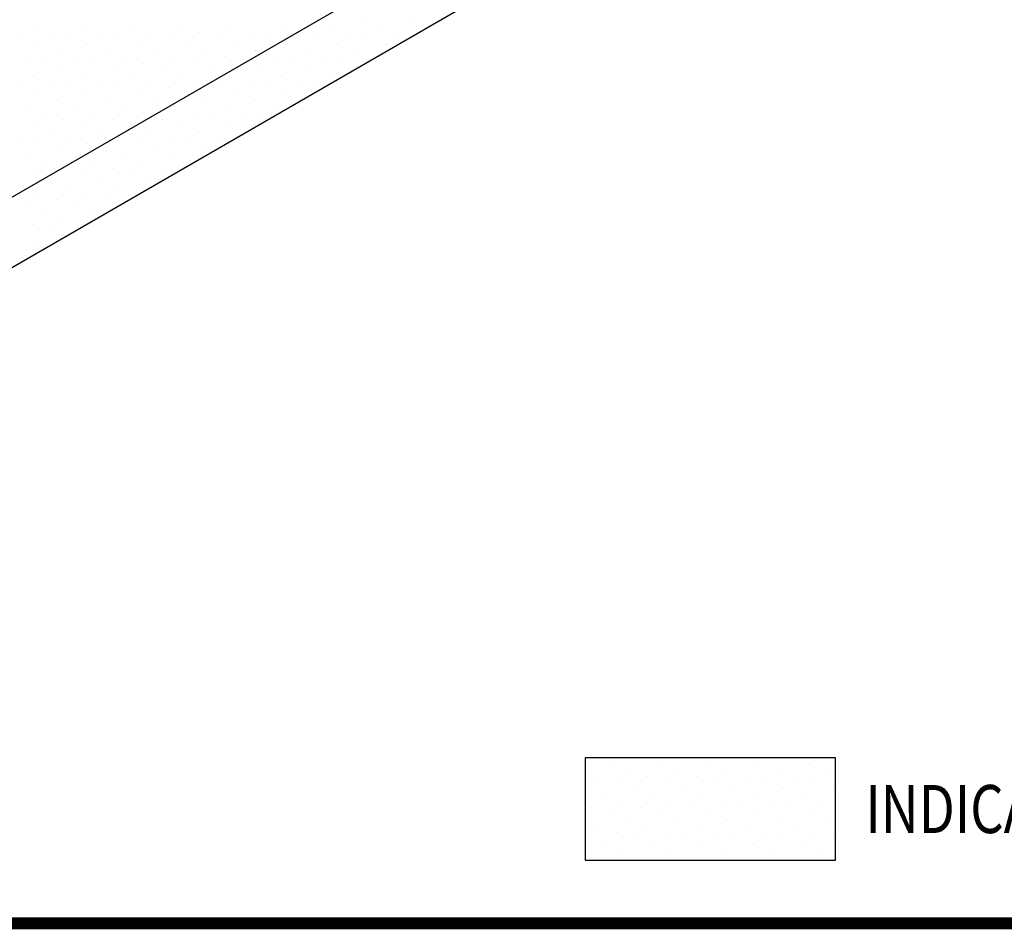
# Model space of a CAD drawing. Extents: x 0 to 31.2, y 0 to 23.4.
# Drawn here: x 16.5 to 21.7, y 0 to 4.8 of the extents above; entities that cross this region are included whole.
import ezdxf

# ---------------------------------------------------------------- set-up
doc = ezdxf.new("R2010")
doc.units = 0
doc.layers.get('0').update_dxf_attribs({"linetype": 'CONTINUOUS'})
for name, color, linetype in [('OBJ', 7, 'CONTINUOUS'), ('TITLE', 7, 'CONTINUOUS'), ('TITLE2', 7, 'CONTINUOUS')]:
    doc.layers.add(name, color=color, linetype=linetype)
doc.styles.add('GGATT', font='txt')
doc.styles.add('SIMPLEX', font='txt')

# ---------------------------------------------------------------- blocks, each defined once
blk = doc.blocks.new('TITLEBLOCK2018')
at = {"layer": 'TITLE', "const_width": 0.0644}
blk.add_lwpolyline([(-33.7574, 1.0891), (-2.6183, 1.0891)], dxfattribs=at)
at = {"layer": 'TITLE2', "style": 'GGATT', "width": 0.800531}
for tag, p, height in [('DWG1', (-8.0531, 20.6052), 0.3647), ('DWG2', (-8.0531, 19.9974), 0.3647), ('PROJ1', (-8.0531, 18.7826), 0.3647), ('PROJ2', (-8.0531, 18.1749), 0.3647), ('PAGE', (-7.24, 17.4527), 0.2431), ('DATE', (-4.6466, 17.4527), 0.2431), ('CUST', (-6.4592, 15.994), 0.2431), ('REP', (-6.4592, 15.2646), 0.2431), ('OFFICE', (-6.1348, 14.5353), 0.2431), ('PLANT', (-6.835, 13.806), 0.2431), ('BRICK', (-7.8941, 12.6761), 0.3641), ('PROCESS', (-6.5721, 12.0712), 0.2431), ('BURN', (-4.6259, 12.0712), 0.2431), ('TEXT', (-6.835, 11.3419), 0.2431), ('FACE', (-4.8889, 10.6125), 0.2431), ('TEXTURE', (-5.5584, 9.8531), 0.2431), ('CORING', (-6.835, 9.1539), 0.2431), ('SIZE', (-7.1594, 8.4245), 0.2431), ('BOND', (-4.5645, 8.4245), 0.2431), ('ASTM', (-5.3986, 7.6952), 0.2431), ('FILE', (-5.383, 6.9659), 0.2431)]:
    blk.add_attdef(tag, p, '', height=height, dxfattribs=at)
blk = doc.blocks.new('*X11')
at = {"color": 0}
for p, q in [((19.6216, 0.8508), (19.6216, 0.8508)), ((19.8868, 0.8508), (19.8868, 0.8508)), ((20.152, 0.8508), (20.152, 0.8508)), ((20.4171, 0.8508), (20.4171, 0.8508)), ((20.6823, 0.8508), (20.6823, 0.8508)), ((19.7211, 0.8177), (19.7211, 0.8177)), ((19.9862, 0.8177), (19.9862, 0.8177)), ((20.2514, 0.8177), (20.2514, 0.8177)), ((20.5166, 0.8177), (20.5166, 0.8177)), ((20.7817, 0.8177), (20.7817, 0.8177)), ((19.5554, 0.7846), (19.5554, 0.7846)), ((19.6548, 0.7514), (19.6548, 0.7514)), ((19.8205, 0.7846), (19.8205, 0.7846)), ((19.92, 0.7514), (19.92, 0.7514)), ((20.0857, 0.7846), (20.0857, 0.7846)), ((20.1851, 0.7514), (20.1851, 0.7514)), ((20.3508, 0.7846), (20.3508, 0.7846)), ((20.4503, 0.7514), (20.4503, 0.7514)), ((20.616, 0.7846), (20.616, 0.7846)), ((20.7155, 0.7514), (20.7155, 0.7514)), ((19.5885, 0.6851), (19.5885, 0.6851)), ((19.7542, 0.7183), (19.7542, 0.7183)), ((19.8537, 0.6851), (19.8537, 0.6851)), ((20.0194, 0.7183), (20.0194, 0.7183)), ((20.1188, 0.6851), (20.1188, 0.6851)), ((20.2846, 0.7183), (20.2846, 0.7183)), ((20.384, 0.6851), (20.384, 0.6851)), ((20.5497, 0.7183), (20.5497, 0.7183)), ((20.6492, 0.6851), (20.6492, 0.6851)), ((20.8149, 0.7183), (20.8149, 0.7183)), ((19.6879, 0.652), (19.6879, 0.652)), ((19.9531, 0.652), (19.9531, 0.652)), ((20.2183, 0.652), (20.2183, 0.652)), ((20.4834, 0.652), (20.4834, 0.652)), ((20.7486, 0.652), (20.7486, 0.652)), ((19.5222, 0.6188), (19.5222, 0.6188)), ((19.6216, 0.5857), (19.6216, 0.5857)), ((19.7874, 0.6188), (19.7874, 0.6188)), ((19.8868, 0.5857), (19.8868, 0.5857)), ((20.0525, 0.6188), (20.0525, 0.6188)), ((20.152, 0.5857), (20.152, 0.5857)), ((20.3177, 0.6188), (20.3177, 0.6188)), ((20.4171, 0.5857), (20.4171, 0.5857)), ((20.5829, 0.6188), (20.5829, 0.6188)), ((20.6823, 0.5857), (20.6823, 0.5857)), ((19.7211, 0.5525), (19.7211, 0.5525)), ((19.9862, 0.5525), (19.9862, 0.5525)), ((20.2514, 0.5525), (20.2514, 0.5525)), ((20.5166, 0.5525), (20.5166, 0.5525)), ((20.7817, 0.5525), (20.7817, 0.5525)), ((19.5554, 0.5194), (19.5554, 0.5194)), ((19.6548, 0.4862), (19.6548, 0.4862)), ((19.8205, 0.5194), (19.8205, 0.5194)), ((19.92, 0.4862), (19.92, 0.4862)), ((20.0857, 0.5194), (20.0857, 0.5194)), ((20.1851, 0.4862), (20.1851, 0.4862)), ((20.3508, 0.5194), (20.3508, 0.5194)), ((20.4503, 0.4862), (20.4503, 0.4862)), ((20.616, 0.5194), (20.616, 0.5194)), ((20.7155, 0.4862), (20.7155, 0.4862)), ((19.7542, 0.4531), (19.7542, 0.4531)), ((20.0194, 0.4531), (20.0194, 0.4531)), ((20.2846, 0.4531), (20.2846, 0.4531)), ((20.5497, 0.4531), (20.5497, 0.4531)), ((20.8149, 0.4531), (20.8149, 0.4531)), ((19.5885, 0.42), (19.5885, 0.42)), ((19.6879, 0.3868), (19.6879, 0.3868)), ((19.8537, 0.42), (19.8537, 0.42)), ((19.9531, 0.3868), (19.9531, 0.3868)), ((20.1188, 0.42), (20.1188, 0.42)), ((20.2183, 0.3868), (20.2183, 0.3868)), ((20.384, 0.42), (20.384, 0.42)), ((20.4834, 0.3868), (20.4834, 0.3868)), ((20.6492, 0.42), (20.6492, 0.42)), ((20.7486, 0.3868), (20.7486, 0.3868)), ((19.5222, 0.3537), (19.5222, 0.3537)), ((19.7874, 0.3537), (19.7874, 0.3537)), ((20.0525, 0.3537), (20.0525, 0.3537)), ((20.3177, 0.3537), (20.3177, 0.3537)), ((20.5829, 0.3537), (20.5829, 0.3537))]:
    blk.add_line(p, q, dxfattribs=at)
blk = doc.blocks.new('*X6')
at = {"color": 0}
for p, q in [((17.2689, 12.0982), (17.2689, 12.0982)), ((17.534, 12.0982), (17.534, 12.0982)), ((17.7992, 12.0982), (17.7992, 12.0982)), ((18.0644, 12.0982), (18.0644, 12.0982)), ((18.3295, 12.0982), (18.3295, 12.0982)), ((18.5947, 12.0982), (18.5947, 12.0982)), ((18.7604, 12.1313), (18.7604, 12.1313)), ((18.8599, 12.0982), (18.8599, 12.0982)), ((19.0256, 12.1313), (19.0256, 12.1313)), ((19.125, 12.0982), (19.125, 12.0982)), ((19.2908, 12.1313), (19.2908, 12.1313)), ((19.3902, 12.0982), (19.3902, 12.0982)), ((17.3683, 12.065), (17.3683, 12.065)), ((17.6335, 12.065), (17.6335, 12.065)), ((17.8986, 12.065), (17.8986, 12.065)), ((18.1638, 12.065), (18.1638, 12.065)), ((18.429, 12.065), (18.429, 12.065)), ((18.6941, 12.065), (18.6941, 12.065)), ((18.9593, 12.065), (18.9593, 12.065)), ((19.2245, 12.065), (19.2245, 12.065)), ((17.2026, 12.0319), (17.2026, 12.0319)), ((17.302, 11.9987), (17.302, 11.9987)), ((17.4677, 12.0319), (17.4677, 12.0319)), ((17.5672, 11.9987), (17.5672, 11.9987)), ((17.7329, 12.0319), (17.7329, 12.0319)), ((17.8323, 11.9987), (17.8323, 11.9987)), ((17.9981, 12.0319), (17.9981, 12.0319)), ((18.0975, 11.9987), (18.0975, 11.9987)), ((18.2632, 12.0319), (18.2632, 12.0319)), ((18.3627, 11.9987), (18.3627, 11.9987)), ((18.5284, 12.0319), (18.5284, 12.0319)), ((18.6278, 11.9987), (18.6278, 11.9987)), ((18.7936, 12.0319), (18.7936, 12.0319)), ((18.893, 11.9987), (18.893, 11.9987)), ((19.0587, 12.0319), (19.0587, 12.0319)), ((19.1582, 11.9987), (19.1582, 11.9987)), ((17.4015, 11.9656), (17.4015, 11.9656)), ((17.6666, 11.9656), (17.6666, 11.9656)), ((17.9318, 11.9656), (17.9318, 11.9656)), ((18.197, 11.9656), (18.197, 11.9656)), ((18.4621, 11.9656), (18.4621, 11.9656)), ((18.7273, 11.9656), (18.7273, 11.9656)), ((18.9924, 11.9656), (18.9924, 11.9656)), ((17.2357, 11.9324), (17.2357, 11.9324)), ((17.3352, 11.8993), (17.3352, 11.8993)), ((17.5009, 11.9324), (17.5009, 11.9324)), ((17.6003, 11.8993), (17.6003, 11.8993)), ((17.7661, 11.9324), (17.7661, 11.9324)), ((17.8655, 11.8993), (17.8655, 11.8993)), ((18.0312, 11.9324), (18.0312, 11.9324)), ((18.1307, 11.8993), (18.1307, 11.8993)), ((18.2964, 11.9324), (18.2964, 11.9324)), ((18.3958, 11.8993), (18.3958, 11.8993)), ((18.5616, 11.9324), (18.5616, 11.9324)), ((18.661, 11.8993), (18.661, 11.8993)), ((18.8267, 11.9324), (18.8267, 11.9324)), ((18.9262, 11.8993), (18.9262, 11.8993)), ((19.0919, 11.9324), (19.0919, 11.9324)), ((17.2689, 11.833), (17.2689, 11.833)), ((17.4346, 11.8661), (17.4346, 11.8661)), ((17.534, 11.833), (17.534, 11.833)), ((17.6998, 11.8661), (17.6998, 11.8661)), ((17.7992, 11.833), (17.7992, 11.833)), ((17.9649, 11.8661), (17.9649, 11.8661)), ((18.0644, 11.833), (18.0644, 11.833)), ((18.2301, 11.8661), (18.2301, 11.8661)), ((18.3295, 11.833), (18.3295, 11.833)), ((18.4953, 11.8661), (18.4953, 11.8661)), ((18.5947, 11.833), (18.5947, 11.833)), ((18.7604, 11.8661), (18.7604, 11.8661)), ((18.8599, 11.833), (18.8599, 11.833)), ((17.3683, 11.7998), (17.3683, 11.7998)), ((17.6335, 11.7998), (17.6335, 11.7998)), ((17.8986, 11.7998), (17.8986, 11.7998)), ((18.1638, 11.7998), (18.1638, 11.7998)), ((18.429, 11.7998), (18.429, 11.7998)), ((18.6941, 11.7998), (18.6941, 11.7998)), ((17.2026, 11.7667), (17.2026, 11.7667)), ((17.302, 11.7336), (17.302, 11.7336)), ((17.4677, 11.7667), (17.4677, 11.7667)), ((17.5672, 11.7336), (17.5672, 11.7336)), ((17.7329, 11.7667), (17.7329, 11.7667)), ((17.8323, 11.7336), (17.8323, 11.7336)), ((17.9981, 11.7667), (17.9981, 11.7667)), ((18.0975, 11.7336), (18.0975, 11.7336)), ((18.2632, 11.7667), (18.2632, 11.7667)), ((18.3627, 11.7336), (18.3627, 11.7336)), ((18.5284, 11.7667), (18.5284, 11.7667)), ((18.6278, 11.7336), (18.6278, 11.7336)), ((18.7936, 11.7667), (18.7936, 11.7667)), ((17.4015, 11.7004), (17.4015, 11.7004)), ((17.6666, 11.7004), (17.6666, 11.7004)), ((17.9318, 11.7004), (17.9318, 11.7004)), ((18.197, 11.7004), (18.197, 11.7004)), ((18.4621, 11.7004), (18.4621, 11.7004)), ((17.2357, 11.6673), (17.2357, 11.6673)), ((17.3352, 11.6341), (17.3352, 11.6341)), ((17.5009, 11.6673), (17.5009, 11.6673)), ((17.6003, 11.6341), (17.6003, 11.6341)), ((17.7661, 11.6673), (17.7661, 11.6673)), ((17.8655, 11.6341), (17.8655, 11.6341)), ((18.0312, 11.6673), (18.0312, 11.6673)), ((18.1307, 11.6341), (18.1307, 11.6341)), ((18.2964, 11.6673), (18.2964, 11.6673)), ((18.3958, 11.6341), (18.3958, 11.6341)), ((18.5616, 11.6673), (18.5616, 11.6673)), ((17.4346, 11.601), (17.4346, 11.601)), ((17.6998, 11.601), (17.6998, 11.601)), ((17.9649, 11.601), (17.9649, 11.601)), ((18.2301, 11.601), (18.2301, 11.601)), ((18.4953, 11.601), (18.4953, 11.601)), ((17.2689, 11.5678), (17.2689, 11.5678)), ((17.3683, 11.5347), (17.3683, 11.5347)), ((17.534, 11.5678), (17.534, 11.5678)), ((17.6335, 11.5347), (17.6335, 11.5347)), ((17.7992, 11.5678), (17.7992, 11.5678)), ((17.8986, 11.5347), (17.8986, 11.5347)), ((18.0644, 11.5678), (18.0644, 11.5678)), ((18.1638, 11.5347), (18.1638, 11.5347)), ((18.3295, 11.5678), (18.3295, 11.5678)), ((17.2026, 11.5015), (17.2026, 11.5015)), ((17.302, 11.4684), (17.302, 11.4684)), ((17.4677, 11.5015), (17.4677, 11.5015)), ((17.5672, 11.4684), (17.5672, 11.4684)), ((17.7329, 11.5015), (17.7329, 11.5015)), ((17.8323, 11.4684), (17.8323, 11.4684)), ((17.9981, 11.5015), (17.9981, 11.5015)), ((18.0975, 11.4684), (18.0975, 11.4684)), ((18.2632, 11.5015), (18.2632, 11.5015)), ((17.4015, 11.4352), (17.4015, 11.4352)), ((17.6666, 11.4352), (17.6666, 11.4352)), ((17.9318, 11.4352), (17.9318, 11.4352)), ((18.197, 11.4352), (18.197, 11.4352)), ((17.2357, 11.4021), (17.2357, 11.4021)), ((17.3352, 11.369), (17.3352, 11.369)), ((17.5009, 11.4021), (17.5009, 11.4021)), ((17.6003, 11.369), (17.6003, 11.369)), ((17.7661, 11.4021), (17.7661, 11.4021)), ((17.8655, 11.369), (17.8655, 11.369)), ((18.0312, 11.4021), (18.0312, 11.4021)), ((18.1307, 11.369), (18.1307, 11.369)), ((17.4346, 11.3358), (17.4346, 11.3358)), ((17.6998, 11.3358), (17.6998, 11.3358)), ((17.9649, 11.3358), (17.9649, 11.3358)), ((17.2689, 11.3027), (17.2689, 11.3027)), ((17.3683, 11.2695), (17.3683, 11.2695)), ((17.534, 11.3027), (17.534, 11.3027)), ((17.6335, 11.2695), (17.6335, 11.2695)), ((17.7992, 11.3027), (17.7992, 11.3027)), ((17.8986, 11.2695), (17.8986, 11.2695)), ((17.302, 11.2032), (17.302, 11.2032)), ((17.4677, 11.2364), (17.4677, 11.2364)), ((17.5672, 11.2032), (17.5672, 11.2032)), ((17.7329, 11.2364), (17.7329, 11.2364)), ((17.8323, 11.2032), (17.8323, 11.2032)), ((17.4015, 11.1701), (17.4015, 11.1701)), ((17.6666, 11.1701), (17.6666, 11.1701)), ((17.2357, 11.1369), (17.2357, 11.1369)), ((17.3352, 11.1038), (17.3352, 11.1038)), ((17.5009, 11.1369), (17.5009, 11.1369)), ((17.6003, 11.1038), (17.6003, 11.1038)), ((17.4346, 11.0706), (17.4346, 11.0706)), ((17.2689, 11.0375), (17.2689, 11.0375)), ((17.3683, 11.0043), (17.3683, 11.0043)), ((17.534, 11.0375), (17.534, 11.0375)), ((17.302, 10.9381), (17.302, 10.9381)), ((17.2357, 10.8718), (17.2357, 10.8718))]:
    blk.add_line(p, q, dxfattribs=at)

msp = doc.modelspace()

# ---------------------------------------------------------------- linework, layer by layer
at = {"layer": 'OBJ'}
for p, q in [((14.9248, 3.0097), (21.5283, 6.8222)), ((14.9248, 2.6347), (21.5283, 6.4472))]:
    msp.add_line(p, q, dxfattribs=at)
at = {"layer": 'TITLE2'}
for p, q in [((19.4895, 0.8829), (19.4895, 0.3367)), ((20.827, 0.8829), (19.4895, 0.8829)), ((20.827, 0.3367), (20.827, 0.8829)), ((19.4895, 0.3367), (20.827, 0.3367))]:
    msp.add_line(p, q, dxfattribs=at)

# ---------------------------------------------------------------- block references
at = {"layer": 'OBJ'}
msp.add_blockref('*X6', (-0.7326, -7.306), dxfattribs=at)
at = {"layer": 'OBJ', "linetype": 'CONTINUOUS'}
msp.add_blockref('*X11', (0, 0), dxfattribs=at)
at = {"layer": 'TITLE2'}
msp.add_blockref('TITLEBLOCK2018', (33.7574, -1.0891), dxfattribs=at)

# ---------------------------------------------------------------- texts
at = {"layer": 'TITLE', "style": 'SIMPLEX', "width": 0.800531}
msp.add_text('INDICATES FINISHED FACES', height=0.256727, dxfattribs=at).set_placement((20.9865, 0.4818))

doc.saveas('drawing.dxf')
